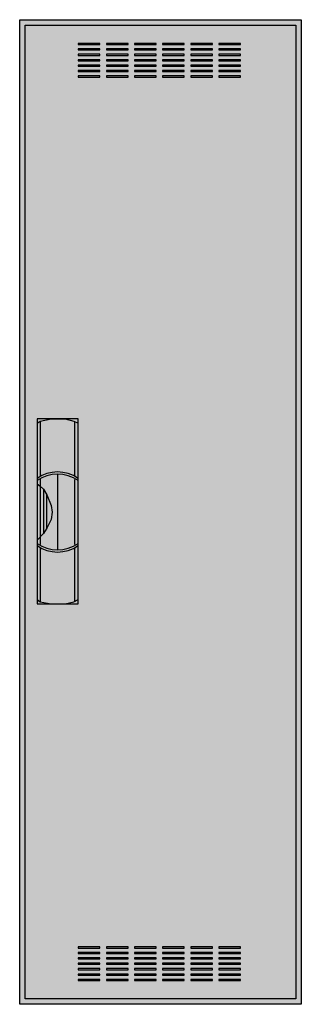
# Model space of a CAD drawing. Extents: x -25.5 to 0.5, y -0.5 to 90.5.
import ezdxf

# ---------------------------------------------------------------- set-up
doc = ezdxf.new("R2010")
doc.units = 0
doc.header["$MEASUREMENT"] = 0
doc.linetypes.add('L000000020000FFFFFF', pattern=[0])
doc.layers.get('0').update_dxf_attribs({"linetype": 'CONTINUOUS'})
doc.layers.add('3', color=7, linetype='CONTINUOUS')
doc.layers.add('47', color=7, linetype='CONTINUOUS')

# ---------------------------------------------------------------- blocks, each defined once
blk = doc.blocks.new('CTL16S')
at = {"layer": '3', "color": 7, "linetype": 'CONTINUOUS'}
for points in [[(0.5, 90.5), (0.5, -0.5), (-25.5, -0.5), (-25.5, 90.5)], [(0, 90), (0, 0), (-25, 0), (-25, 90)], [(-18.1, 88.2), (-18.1, 88.3), (-20.1, 88.3), (-20.1, 88.2)], [(-15.5, 88.2), (-15.5, 88.3), (-17.5, 88.3), (-17.5, 88.2)], [(-12.9, 88.2), (-12.9, 88.3), (-14.9, 88.3), (-14.9, 88.2)], [(-10.3, 88.2), (-10.3, 88.3), (-12.3, 88.3), (-12.3, 88.2)], [(-7.7, 88.2), (-7.7, 88.3), (-9.7, 88.3), (-9.7, 88.2)], [(-5.1, 88.2), (-5.1, 88.3), (-7.1, 88.3), (-7.1, 88.2)], [(-18.1, 87.7), (-18.1, 87.8), (-20.1, 87.8), (-20.1, 87.7)], [(-15.5, 87.7), (-15.5, 87.8), (-17.5, 87.8), (-17.5, 87.7)], [(-12.9, 87.7), (-12.9, 87.8), (-14.9, 87.8), (-14.9, 87.7)], [(-10.3, 87.7), (-10.3, 87.8), (-12.3, 87.8), (-12.3, 87.7)], [(-7.7, 87.7), (-7.7, 87.8), (-9.7, 87.8), (-9.7, 87.7)], [(-5.1, 87.7), (-5.1, 87.8), (-7.1, 87.8), (-7.1, 87.7)], [(-18.1, 87.2), (-18.1, 87.3), (-20.1, 87.3), (-20.1, 87.2)], [(-18.1, 86.7), (-18.1, 86.8), (-20.1, 86.8), (-20.1, 86.7)], [(-15.5, 87.2), (-15.5, 87.3), (-17.5, 87.3), (-17.5, 87.2)], [(-15.5, 86.7), (-15.5, 86.8), (-17.5, 86.8), (-17.5, 86.7)], [(-12.9, 87.2), (-12.9, 87.3), (-14.9, 87.3), (-14.9, 87.2)], [(-12.9, 86.7), (-12.9, 86.8), (-14.9, 86.8), (-14.9, 86.7)], [(-10.3, 87.2), (-10.3, 87.3), (-12.3, 87.3), (-12.3, 87.2)], [(-10.3, 86.7), (-10.3, 86.8), (-12.3, 86.8), (-12.3, 86.7)], [(-7.7, 87.2), (-7.7, 87.3), (-9.7, 87.3), (-9.7, 87.2)], [(-7.7, 86.7), (-7.7, 86.8), (-9.7, 86.8), (-9.7, 86.7)], [(-5.1, 87.2), (-5.1, 87.3), (-7.1, 87.3), (-7.1, 87.2)], [(-5.1, 86.7), (-5.1, 86.8), (-7.1, 86.8), (-7.1, 86.7)], [(-18.1, 86.2), (-18.1, 86.3), (-20.1, 86.3), (-20.1, 86.2)], [(-18.1, 85.7), (-18.1, 85.8), (-20.1, 85.8), (-20.1, 85.7)], [(-15.5, 86.2), (-15.5, 86.3), (-17.5, 86.3), (-17.5, 86.2)], [(-15.5, 85.7), (-15.5, 85.8), (-17.5, 85.8), (-17.5, 85.7)], [(-12.9, 86.2), (-12.9, 86.3), (-14.9, 86.3), (-14.9, 86.2)], [(-12.9, 85.7), (-12.9, 85.8), (-14.9, 85.8), (-14.9, 85.7)], [(-10.3, 86.2), (-10.3, 86.3), (-12.3, 86.3), (-12.3, 86.2)], [(-10.3, 85.7), (-10.3, 85.8), (-12.3, 85.8), (-12.3, 85.7)], [(-7.7, 86.2), (-7.7, 86.3), (-9.7, 86.3), (-9.7, 86.2)], [(-7.7, 85.7), (-7.7, 85.8), (-9.7, 85.8), (-9.7, 85.7)], [(-5.1, 86.2), (-5.1, 86.3), (-7.1, 86.3), (-7.1, 86.2)], [(-5.1, 85.7), (-5.1, 85.8), (-7.1, 85.8), (-7.1, 85.7)], [(-18.1, 85.2), (-18.1, 85.3), (-20.1, 85.3), (-20.1, 85.2)], [(-15.5, 85.2), (-15.5, 85.3), (-17.5, 85.3), (-17.5, 85.2)], [(-12.9, 85.2), (-12.9, 85.3), (-14.9, 85.3), (-14.9, 85.2)], [(-10.3, 85.2), (-10.3, 85.3), (-12.3, 85.3), (-12.3, 85.2)], [(-7.7, 85.2), (-7.7, 85.3), (-9.7, 85.3), (-9.7, 85.2)], [(-5.1, 85.2), (-5.1, 85.3), (-7.1, 85.3), (-7.1, 85.2)], [(-18.1, 4.7), (-18.1, 4.8), (-20.1, 4.8), (-20.1, 4.7)], [(-15.5, 4.7), (-15.5, 4.8), (-17.5, 4.8), (-17.5, 4.7)], [(-12.9, 4.7), (-12.9, 4.8), (-14.9, 4.8), (-14.9, 4.7)], [(-10.3, 4.7), (-10.3, 4.8), (-12.3, 4.8), (-12.3, 4.7)], [(-7.7, 4.7), (-7.7, 4.8), (-9.7, 4.8), (-9.7, 4.7)], [(-5.1, 4.7), (-5.1, 4.8), (-7.1, 4.8), (-7.1, 4.7)], [(-18.1, 4.2), (-18.1, 4.3), (-20.1, 4.3), (-20.1, 4.2)], [(-18.1, 3.7), (-18.1, 3.8), (-20.1, 3.8), (-20.1, 3.7)], [(-15.5, 4.2), (-15.5, 4.3), (-17.5, 4.3), (-17.5, 4.2)], [(-15.5, 3.7), (-15.5, 3.8), (-17.5, 3.8), (-17.5, 3.7)], [(-12.9, 4.2), (-12.9, 4.3), (-14.9, 4.3), (-14.9, 4.2)], [(-12.9, 3.7), (-12.9, 3.8), (-14.9, 3.8), (-14.9, 3.7)], [(-10.3, 4.2), (-10.3, 4.3), (-12.3, 4.3), (-12.3, 4.2)], [(-10.3, 3.7), (-10.3, 3.8), (-12.3, 3.8), (-12.3, 3.7)], [(-7.7, 4.2), (-7.7, 4.3), (-9.7, 4.3), (-9.7, 4.2)], [(-7.7, 3.7), (-7.7, 3.8), (-9.7, 3.8), (-9.7, 3.7)], [(-5.1, 4.2), (-5.1, 4.3), (-7.1, 4.3), (-7.1, 4.2)], [(-5.1, 3.7), (-5.1, 3.8), (-7.1, 3.8), (-7.1, 3.7)], [(-18.1, 3.2), (-18.1, 3.3), (-20.1, 3.3), (-20.1, 3.2)], [(-18.1, 2.7), (-18.1, 2.8), (-20.1, 2.8), (-20.1, 2.7)], [(-15.5, 3.2), (-15.5, 3.3), (-17.5, 3.3), (-17.5, 3.2)], [(-15.5, 2.7), (-15.5, 2.8), (-17.5, 2.8), (-17.5, 2.7)], [(-12.9, 3.2), (-12.9, 3.3), (-14.9, 3.3), (-14.9, 3.2)], [(-12.9, 2.7), (-12.9, 2.8), (-14.9, 2.8), (-14.9, 2.7)], [(-10.3, 3.2), (-10.3, 3.3), (-12.3, 3.3), (-12.3, 3.2)], [(-10.3, 2.7), (-10.3, 2.8), (-12.3, 2.8), (-12.3, 2.7)], [(-7.7, 3.2), (-7.7, 3.3), (-9.7, 3.3), (-9.7, 3.2)], [(-7.7, 2.7), (-7.7, 2.8), (-9.7, 2.8), (-9.7, 2.7)], [(-5.1, 3.2), (-5.1, 3.3), (-7.1, 3.3), (-7.1, 3.2)], [(-5.1, 2.7), (-5.1, 2.8), (-7.1, 2.8), (-7.1, 2.7)], [(-18.1, 2.2), (-18.1, 2.3), (-20.1, 2.3), (-20.1, 2.2)], [(-15.5, 2.2), (-15.5, 2.3), (-17.5, 2.3), (-17.5, 2.2)], [(-12.9, 2.2), (-12.9, 2.3), (-14.9, 2.3), (-14.9, 2.2)], [(-10.3, 2.2), (-10.3, 2.3), (-12.3, 2.3), (-12.3, 2.2)], [(-7.7, 2.2), (-7.7, 2.3), (-9.7, 2.3), (-9.7, 2.2)], [(-5.1, 2.2), (-5.1, 2.3), (-7.1, 2.3), (-7.1, 2.2)], [(-18.1, 1.7), (-18.1, 1.8), (-20.1, 1.8), (-20.1, 1.7)], [(-15.5, 1.7), (-15.5, 1.8), (-17.5, 1.8), (-17.5, 1.7)], [(-12.9, 1.7), (-12.9, 1.8), (-14.9, 1.8), (-14.9, 1.7)], [(-10.3, 1.7), (-10.3, 1.8), (-12.3, 1.8), (-12.3, 1.7)], [(-7.7, 1.7), (-7.7, 1.8), (-9.7, 1.8), (-9.7, 1.7)], [(-5.1, 1.7), (-5.1, 1.8), (-7.1, 1.8), (-7.1, 1.7)]]:
    blk.add_lwpolyline(points, close=True, dxfattribs=at)
at = {"layer": '3', "color": 255, "linetype": 'CONTINUOUS'}
blk.add_solid([(0.5, 90.5), (0.5, -0.5), (-25.5, 90.5), (-25.5, -0.5)], dxfattribs=at)
at = {"layer": '47', "color": 255, "linetype": 'L000000020000FFFFFF'}
blk.add_lwpolyline([(-20.1, 36.5), (-20.1, 53.6), (-23.9, 53.6), (-23.9, 36.5)], close=True, dxfattribs=at)
at = {"layer": '47', "color": 7, "linetype": 'CONTINUOUS'}
for points in [[(-23.9, 53.2), (-23.6, 53.4), (-22.6, 53.6), (-21.3, 53.6), (-20.5, 53.4), (-20.1, 53.2)], [(-23.9, 53.2), (-23.9, 36.9)], [(-23.6, 53.4), (-23.6, 48.3)], [(-20.4, 48.3), (-20.4, 53.3)], [(-20.1, 36.9), (-20.1, 53.2)], [(-22, 48.5), (-22, 41.5)], [(-23.9, 47.6), (-23.6, 47.4), (-23.3, 47.1), (-23, 46.6), (-22.6, 45.6), (-22.5, 45), (-22.6, 44.3), (-23, 43.5), (-23.3, 43), (-23.9, 42.4)], [(-23.6, 48.1), (-23.6, 42)], [(-20.4, 42), (-20.4, 48)], [(-23.3, 47.1), (-23.3, 43)], [(-23, 43.5), (-23, 46.6)], [(-23.6, 41.7), (-23.6, 36.7)], [(-20.4, 36.8), (-20.4, 41.7)], [(-23.9, 36.9), (-23.6, 36.7), (-22.6, 36.5), (-21.3, 36.5), (-20.5, 36.7), (-20.1, 36.9)]]:
    blk.add_lwpolyline(points, dxfattribs=at)
for centre, start, end in [((-22, 45.4), 54.86581, 125.13419), ((-22, 45.2), 54.86581, 125.13419), ((-22, 44.8), 234.86581, 305.13419), ((-22, 44.6), 234.86581, 305.13419)]:
    blk.add_arc(centre, 3.3, start, end, dxfattribs=at)
at = {"layer": '47', "color": 255, "linetype": 'L000000020000FFFFFF'}
blk.add_solid([(-20.1, 36.5), (-20.1, 53.6), (-23.9, 36.5), (-23.9, 53.6)], dxfattribs=at)

msp = doc.modelspace()

# ---------------------------------------------------------------- block references
msp.add_blockref('CTL16S', (0, 0))

doc.saveas('drawing.dxf')
